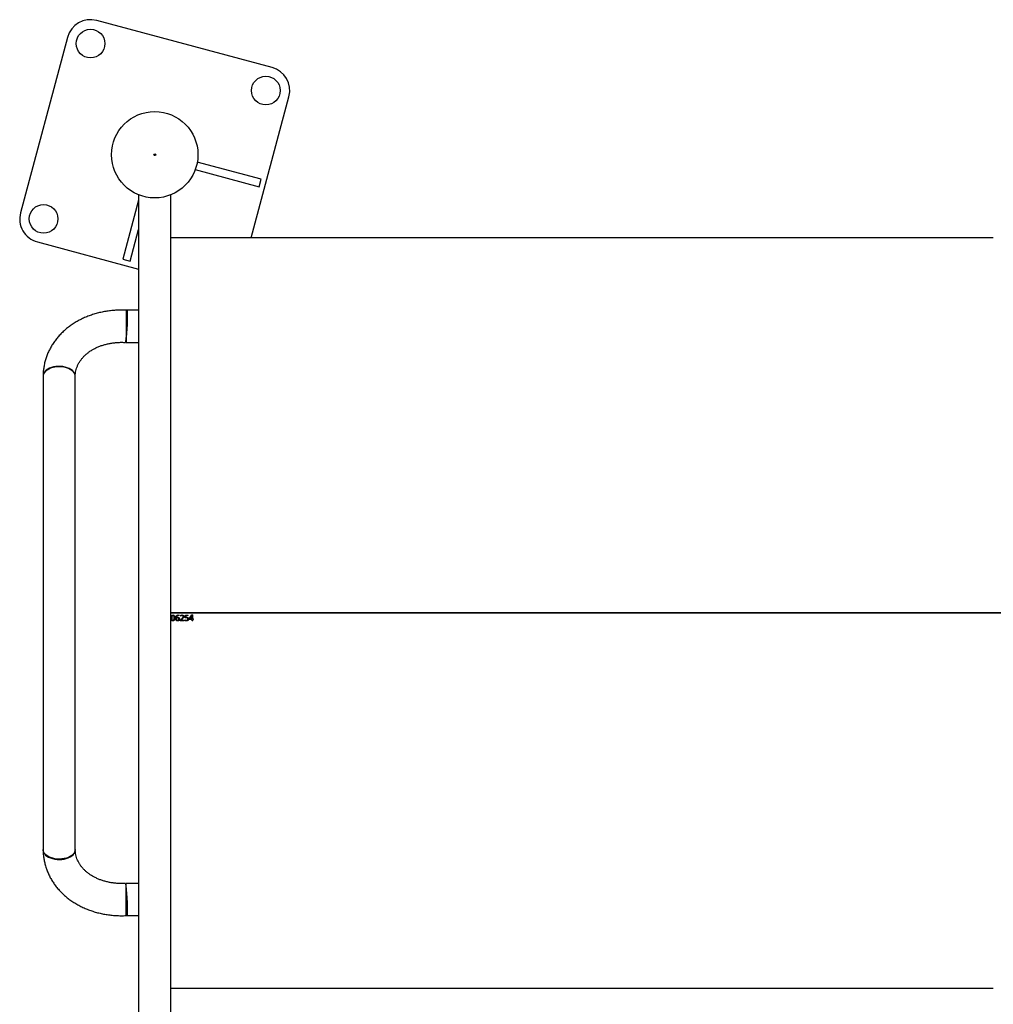
# Model space of a CAD drawing. Units: millimetres. Extents: x 0 to 2115, y 0 to 1488.
# Drawn here: x 252 to 354, y 1133 to 1236 of the extents above; entities that cross this region are included whole.
import ezdxf

# ---------------------------------------------------------------- set-up
doc = ezdxf.new("R2010")
doc.units = ezdxf.units.MM
doc.header["$LTSCALE"] = 50

msp = doc.modelspace()

# ---------------------------------------------------------------- linework, layer by layer
at = {"color": 7, "linetype": 'Continuous', "lineweight": 25}
for p, q in [((278.8911897, 1231.3288857), (260.5385992, 1236.2464536)), ((257.4767369, 1234.4786872), (252.5591749, 1216.1260892)), ((276.7025615, 1213.5015596), (280.6589562, 1228.2670249)), ((277.5605592, 1218.8480068), (277.7676146, 1219.6207453)), ((264.9240659, 1217.9861654), (264.9240659, 1048.5169519)), ((264.9512888, 1217.9861654), (264.9240659, 1217.9861654)), ((268.2940659, 1217.9861654), (268.2668431, 1217.9861654)), ((268.2940659, 1048.5169519), (268.2940659, 1217.9861654)), ((354.3994981, 1213.5015596), (268.2940659, 1213.5015596)), ((254.3269421, 1213.0642284), (264.9240659, 1210.2247406)), ((263.2605116, 1211.2450648), (264.0332523, 1211.0380102)), ((263.6333078, 1205.9115578), (263.6333078, 1203.7557949)), ((264.9240659, 1205.9115578), (263.6789858, 1205.9115578)), ((263.6333078, 1203.7557949), (263.6333078, 1202.5415589)), ((263.6333078, 1202.5415589), (264.9240659, 1202.5415589)), ((254.9240659, 1198.9871491), (254.9240659, 1149.4659666)), ((258.2940656, 1149.4659666), (258.2940656, 1198.9871491)), ((367.1526033, 1174.2515583), (268.2940659, 1174.2515583)), ((367.1526033, 1174.2015589), (268.2940659, 1174.2015589)), ((341.6464049, 1174.2015589), (341.6464049, 1174.2515583)), ((341.7642015, 1174.2515583), (341.7642015, 1174.2015589)), ((268.8066309, 1173.6579884), (268.8066309, 1173.6581255)), ((268.8765173, 1173.7051029), (268.8765173, 1173.7052281)), ((268.8765173, 1173.7051029), (268.8815092, 1173.7051029)), ((269.0802104, 1174.0093518), (269.1536277, 1174.0018029)), ((269.1536277, 1173.9445228), (269.080941, 1173.9548702)), ((269.1536277, 1173.9444573), (269.080941, 1173.9548076)), ((269.1328078, 1173.5925246), (269.1328078, 1173.5923697)), ((269.1536277, 1173.9444573), (269.1536277, 1174.0018029)), ((269.1536277, 1173.9444573), (269.1536277, 1173.9445228)), ((269.2002592, 1173.5943187), (269.2002592, 1173.5944737)), ((269.2828079, 1173.4606523), (269.4418176, 1173.6202497)), ((269.2828079, 1173.4016139), (269.2828079, 1173.4606523)), ((269.6792364, 1173.4018166), (269.2828079, 1173.4018166)), ((269.6792364, 1173.4016139), (269.2828079, 1173.4016139)), ((269.3268826, 1173.8977839), (269.2906001, 1173.9441593)), ((269.3268826, 1173.8977064), (269.2906001, 1173.9440937)), ((269.3268826, 1173.8977839), (269.3268826, 1173.8977064)), ((269.500868, 1173.5958118), (269.3686438, 1173.4674145)), ((269.500868, 1173.5956569), (269.3686438, 1173.4672267)), ((269.3686438, 1173.4674145), (269.3686438, 1173.4672267)), ((269.3686438, 1173.4641273), (269.3686438, 1173.4674145)), ((269.3686438, 1173.4639395), (269.3686438, 1173.4672267)), ((269.3686438, 1173.4639395), (269.6792364, 1173.4639395)), ((269.500868, 1173.5958118), (269.500868, 1173.5956569)), ((269.5837819, 1173.8500703), (269.5837819, 1173.8499809)), ((269.6536682, 1173.849826), (269.6536682, 1173.8497366)), ((269.6792364, 1173.4016139), (269.6792364, 1173.4639395)), ((269.779561, 1173.4238912), (269.779561, 1173.4877993)), ((269.793928, 1173.7238516), (269.816574, 1174.0015585)), ((269.8294799, 1173.7014551), (269.793928, 1173.7239737)), ((269.8294799, 1173.7013299), (269.793928, 1173.7238516)), ((269.816574, 1174.0015585), (270.1165739, 1174.0015585)), ((269.9343096, 1173.713385), (269.8294799, 1173.7014551)), ((269.9343096, 1173.7132598), (269.8294799, 1173.7013299)), ((269.8294799, 1173.7013299), (269.8294799, 1173.7014551)), ((269.8750156, 1173.9392896), (269.8596747, 1173.7584193)), ((269.8750156, 1173.939224), (269.8596747, 1173.758306)), ((269.8596747, 1173.758306), (269.9542771, 1173.767801)), ((269.8596747, 1173.758306), (269.8596747, 1173.7584193)), ((269.8750156, 1173.939224), (269.8750156, 1173.9392896)), ((270.1165739, 1173.9392896), (269.8750156, 1173.9392896)), ((270.1165739, 1173.939224), (269.8750156, 1173.939224)), ((269.9343096, 1173.7132598), (269.9343096, 1173.713385)), ((270.1165739, 1173.939224), (270.1165739, 1174.0015585)), ((270.159066, 1173.5924919), (270.159066, 1173.5926468)), ((270.2255431, 1173.6016233), (270.5117851, 1174.0093518)), ((270.2255431, 1173.5418488), (270.2255431, 1173.6016233)), ((270.5188468, 1173.5420186), (270.2255431, 1173.5420186)), ((270.5188468, 1173.5418488), (270.2255431, 1173.5418488)), ((270.4824425, 1173.8722224), (270.2937252, 1173.6043323)), ((270.4824425, 1173.872139), (270.2937252, 1173.6041803)), ((270.2937252, 1173.6043323), (270.2937252, 1173.6041803)), ((270.2937252, 1173.6041803), (270.5188468, 1173.6041803)), ((270.5196991, 1173.9377071), (270.4824425, 1173.8722224)), ((270.5196991, 1173.9376415), (270.4824425, 1173.872139)), ((270.4824425, 1173.8722224), (270.4824425, 1173.872139)), ((270.5117851, 1174.0093518), (270.5841064, 1174.0093518)), ((270.5188468, 1173.804446), (270.5229863, 1173.9376415)), ((270.5188468, 1173.6041803), (270.5188468, 1173.804446)), ((270.5188468, 1173.5420186), (270.5188468, 1173.5418488)), ((270.5188468, 1173.4016139), (270.5188468, 1173.5418488)), ((270.5841064, 1173.4018166), (270.5188468, 1173.4018166)), ((270.5841064, 1173.4016139), (270.5188468, 1173.4016139)), ((270.5196991, 1173.9377071), (270.5196991, 1173.9376415)), ((270.5229863, 1173.9377071), (270.5196991, 1173.9377071)), ((270.5229863, 1173.9376415), (270.5196991, 1173.9376415)), ((270.5229863, 1173.9377071), (270.5229863, 1173.9376415)), ((270.5841064, 1173.6041803), (270.5841064, 1174.0093518)), ((270.5841064, 1173.6041803), (270.6739604, 1173.6041803)), ((270.6739604, 1173.5420186), (270.5841064, 1173.5420186)), ((270.5841064, 1173.5420186), (270.5841064, 1173.5418488)), ((270.5841064, 1173.4016139), (270.5841064, 1173.5418488)), ((270.6739604, 1173.5418488), (270.5841064, 1173.5418488)), ((270.6739604, 1173.5418488), (270.6739604, 1173.6041803)), ((264.9240659, 1145.9115584), (263.6333078, 1145.9115584)), ((263.6333078, 1144.6973201), (263.6333078, 1145.9115584)), ((263.6333078, 1142.5415587), (263.6333078, 1144.6973201)), ((263.6789858, 1142.5415587), (264.9240659, 1142.5415587)), ((268.2940659, 1134.9515587), (354.3994981, 1134.9515587))]:
    msp.add_line(p, q, dxfattribs=at)
at = {"color": 8, "linetype": 'Continuous', "lineweight": 25}
for p, q in [((270.8592422, 1220.6436146), (277.5605592, 1218.8480068)), ((277.7676146, 1219.6207453), (271.0662972, 1221.4163591)), ((264.9240659, 1217.4535323), (263.2605116, 1211.2450648)), ((264.0332523, 1211.0380102), (264.9240659, 1214.3625725))]:
    msp.add_line(p, q, dxfattribs=at)
at = {"color": 7, "linetype": 'Continuous', "lineweight": 25, "flags": 128}
for points in [[(263.5377496, 1202.5442709), (263.5404173, 1202.5446404), (263.5573305, 1202.5677849), (263.575863, 1202.6262809), (263.5956197, 1202.7188827), (263.61618, 1202.8436173), (263.6371049, 1202.9978324), (263.6579491, 1203.1782318), (263.6782679, 1203.3809711), (263.6976288, 1203.6017347), (263.7156186, 1203.8358201), (263.7318542, 1204.0782262), (263.7459894, 1204.3237973), (263.757723, 1204.5673002), (263.7668048, 1204.8035372), (263.7730415, 1205.0274719), (263.7762999, 1205.2343417)], [(263.7762999, 1205.2343417), (263.7765107, 1205.4197301), (263.7736694, 1205.579691), (263.7678366, 1205.7108093), (263.7591365, 1205.8102955), (263.7477546, 1205.8760275), (263.7339334, 1205.9066046), (263.7289149, 1205.9088458)], [(258.2940656, 1198.9871491), (258.2877252, 1199.0748156), (258.2485724, 1199.2205907), (258.1744763, 1199.3613948), (258.0670166, 1199.4942177), (257.9284828, 1199.6162344), (257.7618282, 1199.724846), (257.5706038, 1199.8177339), (257.3588866, 1199.8929192), (257.1311879, 1199.9487985), (256.8923611, 1199.9841858), (256.647497, 1199.9983181), (256.4018133, 1199.9909032), (256.1605464, 1199.9620904), (255.9288393, 1199.9125053), (255.7116303, 1199.843191), (255.5135484, 1199.7556378), (255.3388159, 1199.6516992), (255.1911558, 1199.5335985), (255.0737168, 1199.4038571), (254.9890007, 1199.2652286), (254.9388129, 1199.1206754), (254.9240659, 1198.9871491)], [(256.7522335, 1200.0346531), (256.506263, 1200.0378061), (256.2624875, 1200.0194062), (256.0261022, 1199.9798585), (255.8021452, 1199.9199916), (255.5953901, 1199.8410989), (255.4102439, 1199.7448434), (255.2506517, 1199.6332933), (255.1200162, 1199.5088149), (255.0211202, 1199.3740607), (254.9560729, 1199.2319096), (254.9262601, 1199.0853895), (254.9246799, 1199.014448)], [(258.2941535, 1199.0098823), (258.2936886, 1199.0422715), (258.2696977, 1199.189483), (258.2103166, 1199.3332256), (258.1168118, 1199.4704355), (257.9911757, 1199.598198), (257.8360859, 1199.7137834), (257.6548483, 1199.8147238), (257.4513252, 1199.8988737), (257.2298545, 1199.9644388), (256.9951567, 1200.0100244), (256.7522335, 1200.0346531)], [(258.2940656, 1149.4659666), (258.2877252, 1149.3783046), (258.2485724, 1149.2325265), (258.1744763, 1149.091724), (258.0670166, 1148.9588995), (257.9284828, 1148.8368798), (257.7618282, 1148.7282697), (257.5706038, 1148.6353819), (257.3588866, 1148.5601966), (257.1311879, 1148.5043157), (256.8923611, 1148.4689314), (256.647497, 1148.4547977), (256.4018133, 1148.462214), (256.1605464, 1148.4910239), (255.9288393, 1148.5406135), (255.7116303, 1148.6099247), (255.5135484, 1148.6974825), (255.3388159, 1148.8014181), (255.1911558, 1148.9195172), (255.0737168, 1149.0492631), (254.9890007, 1149.1878901), (254.9388129, 1149.3324448), (254.9240659, 1149.4659666)], [(254.9246799, 1149.4386707), (254.9367044, 1149.294113), (254.9842614, 1149.1493915), (255.0664525, 1149.0105708), (255.1815252, 1148.8806088), (255.3270276, 1148.7622772), (255.4998572, 1148.6580972), (255.696332, 1148.5702891), (255.912264, 1148.5007231), (256.143051, 1148.4508846), (256.3837733, 1148.4218333), (256.6293019, 1148.414189), (256.8744022, 1148.4281157), (257.1138519, 1148.4633152), (257.342546, 1148.5190381), (257.555611, 1148.5940967), (257.7485065, 1148.6868922), (257.9171199, 1148.7954442), (258.0578584, 1148.9174415), (258.1677216, 1149.0502838), (258.2443695, 1149.1911386), (258.2861665, 1149.337003), (258.2941505, 1149.4435106)], [(263.7289114, 1142.544273), (263.7411316, 1142.5573487), (263.7537669, 1142.60563), (263.7638347, 1142.6884596), (263.7711206, 1142.8040702), (263.7754693, 1142.9499995), (263.7767881, 1143.1231361), (263.7750489, 1143.3197897), (263.7702885, 1143.5357701), (263.7626089, 1143.7664736), (263.7521732, 1144.0069829), (263.7392044, 1144.2521718), (263.7239783, 1144.4968153), (263.7068198, 1144.7356981), (263.6880947, 1144.9637298), (263.6682018, 1145.1760497), (263.6475652, 1145.3681331), (263.6266246, 1145.535886), (263.6058267, 1145.6757326), (263.585614, 1145.7846929), (263.5664183, 1145.8604444), (263.5486483, 1145.9013719), (263.5377407, 1145.9088464)]]:
    msp.add_lwpolyline(points, dxfattribs=at)
at = {"color": 7, "linetype": 'Continuous', "lineweight": 25}
for centre, radius in [((259.8915515, 1233.8316349), 1.5), ((278.2441422, 1228.9140731), 1.5), ((266.609066, 1222.1965587), 4.525), ((266.609066, 1222.1965587), 0.1), ((254.9739897, 1215.4790442), 1.5)]:
    msp.add_circle(centre, radius, dxfattribs=at)
for centre, start, end in [((259.8915515, 1233.8316349), 75, 165), ((278.2441422, 1228.9140731), 345, 75), ((254.9739897, 1215.4790442), 165, 255)]:
    msp.add_arc(centre, 2.5, start, end, dxfattribs=at)
for points, knots in [([(263.679061, 1205.9109677), (263.5976432, 1205.9148508), (263.3405721, 1205.9271113), (262.907888, 1205.9271025), (262.3832441, 1205.902222), (261.8626138, 1205.8499294), (261.3479601, 1205.7709806), (260.8411607, 1205.6654104), (260.3441256, 1205.5335117), (259.8587456, 1205.3756742), (259.3868853, 1205.1923895), (258.9304079, 1204.9842352), (258.4911427, 1204.7519663), (258.0708553, 1204.4963969), (257.6712607, 1204.2185375), (257.2939975, 1203.9194654), (256.940554, 1203.6004203), (256.6123706, 1203.2627275), (256.3106906, 1202.907828), (256.0366076, 1202.5371976), (255.7911116, 1202.1524186), (255.5749693, 1201.7550639), (255.3888498, 1201.3467348), (255.233251, 1200.9290361), (255.1085952, 1200.5035736), (255.0150427, 1200.0718678), (254.9531876, 1199.6355058), (254.9284402, 1199.2912443), (254.9251577, 1199.0930989), (254.9243073, 1199.0417708)], [0, 0, 0, 0, 0.0182746646, 0.0577009904, 0.0971460257, 0.136600303, 0.1760614029, 0.2155244802, 0.2549835973, 0.2944299727, 0.3338516681, 0.3732350252, 0.4125639567, 0.4518196457, 0.4909825282, 0.5300322751, 0.5689479595, 0.6077141538, 0.6463163319, 0.6847442921, 0.7229968923, 0.7610757131, 0.7989916818, 0.8367618195, 0.8744094455, 0.9119610412, 0.9494478578, 0.9869048324, 1, 1, 1, 1]), ([(258.2941759, 1199.0119685), (258.2950945, 1199.0530507), (258.2982142, 1199.1925686), (258.3241849, 1199.428178), (258.3860757, 1199.7165383), (258.4793866, 1199.999493), (258.6028205, 1200.2744638), (258.7550754, 1200.539152), (258.9345317, 1200.7918867), (259.1398005, 1201.0315962), (259.3696021, 1201.2573907), (259.6227668, 1201.4684337), (259.8980985, 1201.6638044), (260.1943358, 1201.8425336), (260.5100876, 1202.0036292), (260.8437412, 1202.1460129), (261.1935951, 1202.268743), (261.5577313, 1202.3708817), (261.934102, 1202.4516012), (262.3205297, 1202.5103465), (262.714704, 1202.5460312), (263.121134, 1202.5606934), (263.3965439, 1202.5498363), (263.5377213, 1202.5442709)], [0, 0, 0, 0, 0.0221732321, 0.0753017337, 0.1287096305, 0.1820091327, 0.234642652, 0.2863069152, 0.3369267712, 0.386570423, 0.4353827928, 0.4835265318, 0.5311543043, 0.578395069, 0.6253543763, 0.6721190718, 0.7187511502, 0.7652982278, 0.811793849, 0.8582605263, 0.9047125062, 0.9511548377, 1, 1, 1, 1]), ([(268.3174263, 1173.7018157), (268.3184356, 1173.7364282), (268.3204515, 1173.8055616), (268.3409118, 1173.8909569), (268.3757978, 1173.951408), (268.4152995, 1173.9865113), (268.4560973, 1174.0027646), (268.4902584, 1174.0085774), (268.5075844, 1174.0090936), (268.5162493, 1174.0093518)], [0, 0, 0, 0, 0.2504463664, 0.50022987, 0.6252175655, 0.7499745726, 0.874730657, 0.9373514148, 1, 1, 1, 1]), ([(268.5162493, 1173.3940293), (268.4989848, 1173.395079), (268.4644856, 1173.3971768), (268.4163155, 1173.4187444), (268.3780924, 1173.4544565), (268.3426272, 1173.5140374), (268.3207528, 1173.5987108), (268.318536, 1173.6675046), (268.3174263, 1173.7019439)], [0, 0, 0, 0, 0.1250266894, 0.2498378397, 0.3746650744, 0.4997269956, 0.7495557014, 1, 1, 1, 1]), ([(268.3174263, 1173.7018157), (268.3174263, 1173.7018363), (268.3174263, 1173.7018776), (268.3174263, 1173.7019218), (268.3174263, 1173.7019439)], [0, 0, 0, 0, 0.4999980959, 1, 1, 1, 1]), ([(268.5162493, 1173.3938236), (268.4989847, 1173.394873), (268.4644845, 1173.3969699), (268.4163136, 1173.4185457), (268.3780912, 1173.4542667), (268.3426265, 1173.5138643), (268.3207531, 1173.5985587), (268.3185361, 1173.6673686), (268.3174263, 1173.7018157)], [0, 0, 0, 0, 0.1250061385, 0.2498020077, 0.3746239976, 0.4996898088, 0.7495387126, 1, 1, 1, 1]), ([(268.5162493, 1173.9548702), (268.5028854, 1173.9539021), (268.4828752, 1173.9524526), (268.4585254, 1173.9411729), (268.4372556, 1173.9254557), (268.4171418, 1173.8981374), (268.3888954, 1173.8231445), (268.3875404, 1173.755769), (268.3864604, 1173.7020661)], [0, 0, 0, 0, 0.1248923221, 0.1870041934, 0.2500679535, 0.3727347756, 0.5000268456, 1, 1, 1, 1]), ([(268.5162493, 1173.9548076), (268.5028851, 1173.9538402), (268.4828742, 1173.9523915), (268.4585251, 1173.9411069), (268.4372545, 1173.9253857), (268.4171417, 1173.898059), (268.3888943, 1173.823047), (268.38754, 1173.7556548), (268.3864604, 1173.7019379)], [0, 0, 0, 0, 0.1248689399, 0.1869728072, 0.2500306021, 0.3726962271, 0.4999904352, 1, 1, 1, 1]), ([(268.3864604, 1173.7020661), (268.3864604, 1173.702044), (268.3864604, 1173.7019997), (268.3864604, 1173.7019585), (268.3864604, 1173.7019379)], [0, 0, 0, 0, 0.5000019041, 1, 1, 1, 1]), ([(268.3864604, 1173.7019379), (268.3875217, 1173.6481331), (268.3888684, 1173.5798598), (268.4175813, 1173.5047798), (268.4377332, 1173.4776623), (268.4583478, 1173.4622566), (268.4826982, 1173.4508455), (268.5028677, 1173.4493506), (268.5162493, 1173.4483589)], [0, 0, 0, 0, 0.4999801777, 0.6344289193, 0.7500069033, 0.8118554196, 0.8751736522, 1, 1, 1, 1]), ([(268.5162493, 1174.0093518), (268.5335186, 1174.0082785), (268.5680255, 1174.0061339), (268.6163562, 1173.9848817), (268.6547875, 1173.9492927), (268.6905177, 1173.889801), (268.7128893, 1173.8051533), (268.7151555, 1173.7362902), (268.71629, 1173.7018157)], [0, 0, 0, 0, 0.1250138432, 0.2497986776, 0.3746600992, 0.4997160585, 0.7495462276, 1, 1, 1, 1]), ([(268.5162493, 1173.9548702), (268.5162493, 1173.954859), (268.5162493, 1173.9548367), (268.5162493, 1173.9548173), (268.5162493, 1173.9548076)], [0, 0, 0, 0, 0.50000093002, 1, 1, 1, 1]), ([(268.6464035, 1173.7020661), (268.6452469, 1173.7558186), (268.6438005, 1173.8230324), (268.6155375, 1173.8979689), (268.5956763, 1173.9255332), (268.5740261, 1173.9411421), (268.5497338, 1173.9525702), (268.5296373, 1173.9539506), (268.5162493, 1173.9548702)], [0, 0, 0, 0, 0.4999228319, 0.6251187434, 0.7499257771, 0.8125196514, 0.8751035787, 1, 1, 1, 1]), ([(268.6464035, 1173.7019379), (268.6452475, 1173.7557046), (268.6438019, 1173.8229354), (268.6155372, 1173.89789), (268.5956788, 1173.9254642), (268.5740254, 1173.9410729), (268.5497348, 1173.9525061), (268.5296376, 1173.9538874), (268.5162493, 1173.9548076)], [0, 0, 0, 0, 0.4999612407, 0.6251602084, 0.7499662282, 0.8125489255, 0.8751250389, 1, 1, 1, 1]), ([(268.71629, 1173.7019439), (268.7152626, 1173.6672563), (268.7132105, 1173.5979697), (268.6924376, 1173.5123618), (268.6569588, 1173.4521223), (268.6175173, 1173.416807), (268.5765669, 1173.4005557), (268.5423079, 1173.3947851), (268.524937, 1173.3942812), (268.5162493, 1173.3940293)], [0, 0, 0, 0, 0.2504157785, 0.5001918552, 0.6251706866, 0.7499031772, 0.8747141964, 0.9373411267, 1, 1, 1, 1]), ([(268.5162493, 1173.4483589), (268.5296494, 1173.4493125), (268.549794, 1173.450746), (268.5741403, 1173.462195), (268.5956632, 1173.4780612), (268.6155032, 1173.5056436), (268.6436692, 1173.5807868), (268.6451885, 1173.6481033), (268.6464035, 1173.7019379)], [0, 0, 0, 0, 0.1248441816, 0.1876795161, 0.2500401471, 0.3748348144, 0.5000397057, 1, 1, 1, 1]), ([(268.71629, 1173.7018157), (268.7152623, 1173.6671204), (268.7132094, 1173.5978168), (268.6924402, 1173.5121867), (268.656959, 1173.4519328), (268.6175198, 1173.4166066), (268.5765669, 1173.4003551), (268.5423081, 1173.3945786), (268.524937, 1173.3940753), (268.5162493, 1173.3938236)], [0, 0, 0, 0, 0.2504328665, 0.5002372104, 0.625213928, 0.7499402495, 0.8747335879, 0.9373512922, 1, 1, 1, 1]), ([(268.5162493, 1173.3938236), (268.5162493, 1173.3938572), (268.5162493, 1173.3939245), (268.5162493, 1173.3939943), (268.5162493, 1173.3940293)], [0, 0, 0, 0, 0.4988041189, 1, 1, 1, 1]), ([(268.6464035, 1173.7020661), (268.6464035, 1173.702044), (268.6464035, 1173.7019997), (268.6464035, 1173.7019585), (268.6464035, 1173.7019379)], [0, 0, 0, 0, 0.5000019041, 1, 1, 1, 1]), ([(268.71629, 1173.7018157), (268.71629, 1173.7018363), (268.71629, 1173.7018776), (268.71629, 1173.7019218), (268.71629, 1173.7019439)], [0, 0, 0, 0, 0.4999980959, 1, 1, 1, 1]), ([(268.8066309, 1173.6579884), (268.8082056, 1173.7002088), (268.8113509, 1173.7845382), (268.8459975, 1173.8876975), (268.9009388, 1173.9529658), (268.9729805, 1174.0005632), (269.0373744, 1174.005841), (269.0802104, 1174.0093518)], [0, 0, 0, 0, 0.2502643132, 0.4998678742, 0.6251869004, 0.7506678378, 1, 1, 1, 1]), ([(269.0100805, 1173.3940293), (268.9944001, 1173.3948926), (268.9630554, 1173.3966183), (268.9181731, 1173.412872), (268.8797726, 1173.4407426), (268.8398292, 1173.4893896), (268.8107928, 1173.5641911), (268.8080198, 1173.6267786), (268.8066309, 1173.6581255)], [0, 0, 0, 0, 0.12516292627, 0.25019727698, 0.37572226531, 0.5003458207, 0.74974875226, 1, 1, 1, 1]), ([(269.0100805, 1173.3938236), (268.9944, 1173.3946864), (268.9630544, 1173.3964112), (268.9181723, 1173.4126733), (268.8797716, 1173.4405489), (268.8398272, 1173.4892108), (268.8107931, 1173.5640309), (268.8080199, 1173.6266337), (268.8066309, 1173.6579884)], [0, 0, 0, 0, 0.12514371754, 0.2501636859, 0.37567926881, 0.50030095006, 0.74972419195, 1, 1, 1, 1]), ([(269.080941, 1173.9548702), (269.0501301, 1173.9523657), (269.0038626, 1173.9486048), (268.9510837, 1173.9159291), (268.9102113, 1173.8700031), (268.8832653, 1173.7963608), (268.8787699, 1173.73565), (268.8765173, 1173.7052281)], [0, 0, 0, 0, 0.2494019023, 0.3745179031, 0.499644515, 0.7492741932, 1, 1, 1, 1]), ([(269.080941, 1173.9548076), (269.0501298, 1173.9523027), (269.0038608, 1173.948541), (268.9510813, 1173.9158569), (268.9102114, 1173.8699141), (268.8832651, 1173.7962564), (268.8787699, 1173.7355319), (268.8765173, 1173.7051029)], [0, 0, 0, 0, 0.2493675127, 0.3744740178, 0.4996064565, 0.7492536082, 1, 1, 1, 1]), ([(269.0125156, 1173.7211723), (268.9961739, 1173.7198461), (268.9635113, 1173.7171953), (268.9264702, 1173.6973806), (268.9025628, 1173.6750806), (268.8885549, 1173.6549099), (268.8784203, 1173.6323682), (268.8771514, 1173.6160274), (268.8765173, 1173.6078609)], [0, 0, 0, 0, 0.24988250533, 0.49944878565, 0.62610366058, 0.74985905817, 0.87499059742, 1, 1, 1, 1]), ([(269.0125156, 1173.7210501), (268.9961738, 1173.7197231), (268.9635101, 1173.7170706), (268.9264698, 1173.6972501), (268.9025628, 1173.6749463), (268.8885533, 1173.6547716), (268.8784208, 1173.6322225), (268.8771516, 1173.6158772), (268.8765173, 1173.6077089)], [0, 0, 0, 0, 0.24985738849, 0.49941023251, 0.62606159634, 0.74981582344, 0.8749741617, 1, 1, 1, 1]), ([(268.8765173, 1173.6078609), (268.8765173, 1173.6078363), (268.8765173, 1173.6077872), (268.8765173, 1173.607735), (268.8765173, 1173.6077089)], [0, 0, 0, 0, 0.4999977418, 1, 1, 1, 1]), ([(268.8765173, 1173.6077089), (268.8780302, 1173.5884509), (268.8810542, 1173.5499582), (268.9028085, 1173.5055247), (268.9290318, 1173.4771339), (268.9530133, 1173.4607364), (268.9802613, 1173.4499642), (268.9995695, 1173.4488942), (269.0092284, 1173.4483589)], [0, 0, 0, 0, 0.2498996347, 0.4994972421, 0.6246458254, 0.7497661235, 0.8748214899, 1, 1, 1, 1]), ([(268.8815092, 1173.7051029), (268.8899516, 1173.7162836), (268.9068325, 1173.7386397), (268.9429034, 1173.7614054), (268.9765289, 1173.771488), (269.0042326, 1173.7750999), (269.0181953, 1173.7754295), (269.025178, 1173.7755943)], [0, 0, 0, 0, 0.2498078541, 0.499497591, 0.7494536132, 0.8747032383, 1, 1, 1, 1]), ([(269.0092284, 1173.4483589), (269.0273538, 1173.4498273), (269.054573, 1173.4520324), (269.0860865, 1173.4703686), (269.1053631, 1173.4895315), (269.1190837, 1173.5129875), (269.1306932, 1173.5472534), (269.1319621, 1173.5743275), (269.1328078, 1173.5923697)], [0, 0, 0, 0, 0.2492498569, 0.3743021783, 0.4993699427, 0.6245242008, 0.7497836476, 1, 1, 1, 1]), ([(269.2002592, 1173.5944737), (269.1985973, 1173.5683148), (269.1961026, 1173.5290475), (269.175407, 1173.4807307), (269.1522367, 1173.4489517), (269.1224466, 1173.4233054), (269.0756525, 1173.3990576), (269.0362913, 1173.3960392), (269.0100805, 1173.3940293)], [0, 0, 0, 0, 0.24984703933, 0.37504789406, 0.50017770398, 0.62527727929, 0.75047058898, 1, 1, 1, 1]), ([(269.2002592, 1173.5943187), (269.198597, 1173.5681541), (269.1961019, 1173.5288772), (269.1754077, 1173.4805471), (269.1522421, 1173.4487628), (269.1224503, 1173.4231128), (269.0756601, 1173.3988525), (269.0362919, 1173.3958336), (269.0100805, 1173.3938236)], [0, 0, 0, 0, 0.2498697567, 0.3750893061, 0.5002269804, 0.6252659496, 0.7505018051, 1, 1, 1, 1]), ([(269.0100805, 1173.3938236), (269.0100805, 1173.3938572), (269.0100805, 1173.3939245), (269.0100805, 1173.3939943), (269.0100805, 1173.3940293)], [0, 0, 0, 0, 0.4988041189, 1, 1, 1, 1]), ([(269.0125156, 1173.7211723), (269.0125156, 1173.7211527), (269.0125156, 1173.7211135), (269.0125156, 1173.7210712), (269.0125156, 1173.7210501)], [0, 0, 0, 0, 0.4999981844, 1, 1, 1, 1]), ([(269.1328078, 1173.5925246), (269.1318599, 1173.6093203), (269.1304341, 1173.6345845), (269.1179644, 1173.66589), (269.1040034, 1173.6869265), (269.0850524, 1173.703647), (269.0545736, 1173.7183638), (269.0293326, 1173.7200493), (269.0125156, 1173.7211723)], [0, 0, 0, 0, 0.2499923411, 0.3760394217, 0.5002932388, 0.6253185006, 0.7503642976, 1, 1, 1, 1]), ([(269.1328078, 1173.5923697), (269.1318604, 1173.6091703), (269.1304355, 1173.6344403), (269.1179637, 1173.6657536), (269.1040036, 1173.6867946), (269.0850543, 1173.7035223), (269.0545731, 1173.7182377), (269.0293324, 1173.7199256), (269.0125156, 1173.7210501)], [0, 0, 0, 0, 0.2500328437, 0.376075435, 0.5003373429, 0.6253655929, 0.7503953412, 1, 1, 1, 1]), ([(269.025178, 1173.7755943), (269.0490945, 1173.7738816), (269.0850457, 1173.7713069), (269.1279354, 1173.7496278), (269.1554877, 1173.7266145), (269.1768146, 1173.6978134), (269.1963617, 1173.6540214), (269.1987002, 1173.6182006), (269.2002592, 1173.5943187)], [0, 0, 0, 0, 0.2495766511, 0.3751635243, 0.4998589702, 0.6252946743, 0.7501835162, 1, 1, 1, 1]), ([(269.080941, 1173.9548076), (269.080941, 1173.9548173), (269.080941, 1173.9548367), (269.080941, 1173.954859), (269.080941, 1173.9548702)], [0, 0, 0, 0, 0.49999906998, 1, 1, 1, 1]), ([(269.2906001, 1173.9440937), (269.3180646, 1173.9627908), (269.3729622, 1174.0001637), (269.4390893, 1174.0062903), (269.4721341, 1174.0093518)], [0, 0, 0, 0, 0.500284581, 1, 1, 1, 1]), ([(269.4731082, 1173.9548702), (269.4461622, 1173.9520872), (269.3921732, 1173.9465113), (269.3486721, 1173.9140458), (269.3268826, 1173.8977839)], [0, 0, 0, 0, 0.4991020429, 1, 1, 1, 1]), ([(269.4731082, 1173.9548076), (269.4461618, 1173.9520241), (269.3921702, 1173.9464468), (269.3486717, 1173.913973), (269.3268826, 1173.8977064)], [0, 0, 0, 0, 0.49908458491, 1, 1, 1, 1]), ([(269.4418176, 1173.6202497), (269.474528, 1173.6528186), (269.5235593, 1173.7016379), (269.5758816, 1173.7803848), (269.5811519, 1173.8268125), (269.5837819, 1173.8499809)], [0, 0, 0, 0, 0.5010127225, 0.7509946025, 1, 1, 1, 1]), ([(269.4721341, 1174.0093518), (269.4949937, 1174.008083), (269.52955, 1174.006165), (269.5724213, 1173.9898163), (269.6013952, 1173.9713361), (269.6251027, 1173.94682), (269.6486289, 1173.9071294), (269.6516541, 1173.8726747), (269.6536682, 1173.8497366)], [0, 0, 0, 0, 0.2501259032, 0.378108309, 0.5005409478, 0.6256795772, 0.7507976649, 1, 1, 1, 1]), ([(269.5837819, 1173.8500703), (269.5827253, 1173.8645536), (269.581139, 1173.8862977), (269.567666, 1173.9120696), (269.553632, 1173.9286329), (269.5359317, 1173.9412364), (269.5092622, 1173.9526512), (269.4875652, 1173.9539829), (269.4731082, 1173.9548702)], [0, 0, 0, 0, 0.2494974956, 0.3745799488, 0.4997375458, 0.6248607082, 0.7500398902, 1, 1, 1, 1]), ([(269.4731082, 1173.9548702), (269.4731082, 1173.954859), (269.4731082, 1173.9548367), (269.4731082, 1173.9548173), (269.4731082, 1173.9548076)], [0, 0, 0, 0, 0.50000093002, 1, 1, 1, 1]), ([(269.5837819, 1173.8499809), (269.5827257, 1173.8644681), (269.5811399, 1173.8862171), (269.5676663, 1173.9119951), (269.5536311, 1173.9285607), (269.5359338, 1173.9411717), (269.5092615, 1173.9525846), (269.487565, 1173.9539187), (269.4731082, 1173.9548076)], [0, 0, 0, 0, 0.2495359507, 0.3746188281, 0.499774594, 0.6249035506, 0.7500673542, 1, 1, 1, 1]), ([(269.6536682, 1173.849826), (269.6507929, 1173.8244241), (269.6450352, 1173.7735574), (269.591016, 1173.6851247), (269.5369409, 1173.6315506), (269.500868, 1173.5958118)], [0, 0, 0, 0, 0.2492971992, 0.4992135107, 1, 1, 1, 1]), ([(269.6536682, 1173.8497366), (269.650793, 1173.8243289), (269.6450354, 1173.7734512), (269.5910185, 1173.684996), (269.5369415, 1173.6314057), (269.500868, 1173.5956569)], [0, 0, 0, 0, 0.2493096335, 0.4992319665, 1, 1, 1, 1]), ([(269.779561, 1173.4877993), (269.8043209, 1173.4761507), (269.853903, 1173.4528241), (269.9086207, 1173.4498485), (269.9360139, 1173.4483589)], [0, 0, 0, 0, 0.4993709163, 1, 1, 1, 1]), ([(269.9350401, 1173.3940293), (269.9081733, 1173.3943964), (269.8545485, 1173.3951291), (269.8045231, 1173.414448), (269.779561, 1173.4240879)], [0, 0, 0, 0, 0.5010133625, 1, 1, 1, 1]), ([(269.9350401, 1173.3938236), (269.9081731, 1173.3941901), (269.8545469, 1173.3949216), (269.8045228, 1173.4142476), (269.779561, 1173.4238912)], [0, 0, 0, 0, 0.50100478809, 1, 1, 1, 1]), ([(270.0891796, 1173.5844929), (270.0877263, 1173.6038474), (270.0855365, 1173.63301), (270.0662577, 1173.6669416), (270.0450708, 1173.6869293), (270.0195161, 1173.7004884), (269.9824738, 1173.7114434), (269.9535806, 1173.7126081), (269.9343096, 1173.713385)], [0, 0, 0, 0, 0.24926793012, 0.37558769385, 0.49918549487, 0.62456577909, 0.74959462273, 1, 1, 1, 1]), ([(270.0891796, 1173.584335), (270.0877265, 1173.6036945), (270.0855371, 1173.632864), (270.066258, 1173.6668037), (270.0450722, 1173.6867981), (270.0195161, 1173.7003599), (269.9824747, 1173.7113199), (269.9535809, 1173.7124836), (269.9343096, 1173.7132598)], [0, 0, 0, 0, 0.2493030627, 0.3756320293, 0.499233477, 0.6246048844, 0.7496234657, 1, 1, 1, 1]), ([(270.159066, 1173.5926468), (270.1567728, 1173.564165), (270.1533304, 1173.5214111), (270.1247835, 1173.4717722), (270.0952887, 1173.4409419), (270.0592097, 1173.4181357), (270.0060368, 1173.3978143), (269.9634309, 1173.3955429), (269.9350401, 1173.3940293)], [0, 0, 0, 0, 0.2492887756, 0.3742062091, 0.4994847512, 0.6246183658, 0.7498608594, 1, 1, 1, 1]), ([(270.159066, 1173.5924919), (270.1567731, 1173.5640031), (270.1533313, 1173.5212397), (270.1247839, 1173.4715885), (270.0952907, 1173.4407478), (270.0592093, 1173.4179402), (270.0060386, 1173.3976085), (269.9634314, 1173.3953371), (269.9350401, 1173.3938236)], [0, 0, 0, 0, 0.2493217516, 0.3742477348, 0.4995298924, 0.6246545082, 0.7498887647, 1, 1, 1, 1]), ([(269.9350401, 1173.3938236), (269.9350401, 1173.3938572), (269.9350401, 1173.3939245), (269.9350401, 1173.3939943), (269.9350401, 1173.3940293)], [0, 0, 0, 0, 0.4988041189, 1, 1, 1, 1]), ([(269.9360139, 1173.4483589), (269.9554994, 1173.4493826), (269.9847429, 1173.4509189), (270.021566, 1173.4641066), (270.0465064, 1173.4796276), (270.0668501, 1173.5008233), (270.0855037, 1173.5354792), (270.0877089, 1173.5647884), (270.0891796, 1173.584335)], [0, 0, 0, 0, 0.2501155553, 0.3753701859, 0.5005181434, 0.6260741209, 0.7506264438, 1, 1, 1, 1]), ([(269.9542771, 1173.767801), (269.9797767, 1173.7664647), (270.0181261, 1173.764455), (270.0661979, 1173.7470112), (270.0990388, 1173.7272212), (270.1262417, 1173.7003581), (270.1534199, 1173.6565938), (270.1568095, 1173.6181114), (270.159066, 1173.5924919)], [0, 0, 0, 0, 0.2502127512, 0.3763006867, 0.5006839823, 0.6258121487, 0.7508846942, 1, 1, 1, 1]), ([(270.0891796, 1173.584335), (270.0891796, 1173.5843621), (270.0891796, 1173.5844164), (270.0891796, 1173.5844674), (270.0891796, 1173.5844929)], [0, 0, 0, 0, 0.49880933889, 1, 1, 1, 1]), ([(254.9243073, 1149.4113464), (254.9263026, 1149.3207094), (254.9315345, 1149.0830453), (254.9668631, 1148.700085), (255.0369895, 1148.2651914), (255.1385794, 1147.8364369), (255.2705889, 1147.4153283), (255.4326675, 1147.0033033), (255.6242154, 1146.6017151), (255.8446218, 1146.2119043), (256.0931844, 1145.8351954), (256.3691446, 1145.4728803), (256.6716106, 1145.1262711), (256.9996202, 1144.7966272), (257.3520817, 1144.485193), (257.7277757, 1144.1931715), (258.125354, 1143.9217135), (258.5434079, 1143.6718643), (258.9803154, 1143.4446452), (259.4344877, 1143.2409104), (259.904133, 1143.0614717), (260.3875049, 1142.906984), (260.8827337, 1142.7780236), (261.3879577, 1142.6750312), (261.9012744, 1142.5984006), (262.4207872, 1142.5482073), (262.9445646, 1142.5252556), (263.3647517, 1142.5267787), (263.6096178, 1142.5386844), (263.6790618, 1142.5420609)], [0, 0, 0, 0, 0.0231254559, 0.0606384516, 0.0981137229, 0.1355652131, 0.1730185621, 0.2105085239, 0.2480671181, 0.2857233238, 0.323501408, 0.361419365, 0.3994910171, 0.4377222847, 0.4761136107, 0.5146605867, 0.5533536183, 0.5921779251, 0.6311199476, 0.6701612791, 0.7092868193, 0.7484795442, 0.7877258884, 0.827013686, 0.8663330759, 0.9056761431, 0.9450371857, 0.9844125621, 1, 1, 1, 1]), ([(263.5377213, 1145.9088449), (263.4714515, 1145.9056492), (263.2711481, 1145.89599), (262.937804, 1145.8968365), (262.5411068, 1145.9197583), (262.1510842, 1145.9656851), (261.7701421, 1146.0337365), (261.4005563, 1146.1233422), (261.044493, 1146.2336274), (260.7039707, 1146.3636192), (260.3808662, 1146.5121899), (260.0767967, 1146.6781528), (259.793248, 1146.8602374), (259.5314515, 1147.0571734), (259.2924109, 1147.267767), (259.076982, 1147.4908975), (258.8858342, 1147.7256522), (258.7195891, 1147.9713233), (258.5788823, 1148.2274366), (258.4645501, 1148.4936588), (258.3775443, 1148.769652), (258.3195851, 1149.0546521), (258.2972823, 1149.2798854), (258.2947772, 1149.4099313), (258.2941759, 1149.4411502)], [0, 0, 0, 0, 0.0229305296, 0.0693085682, 0.115666629, 0.1619992731, 0.2083105453, 0.2546075643, 0.300899809, 0.3472075708, 0.3935623022, 0.4400042578, 0.4865928992, 0.5334029469, 0.5805263518, 0.6280797737, 0.6761978529, 0.725031714, 0.7747333215, 0.8254281498, 0.8771599677, 0.9298363503, 0.9831564413, 1, 1, 1, 1])]:
    msp.add_open_spline(points, degree=3, knots=knots, dxfattribs=at)

doc.saveas('drawing.dxf')
